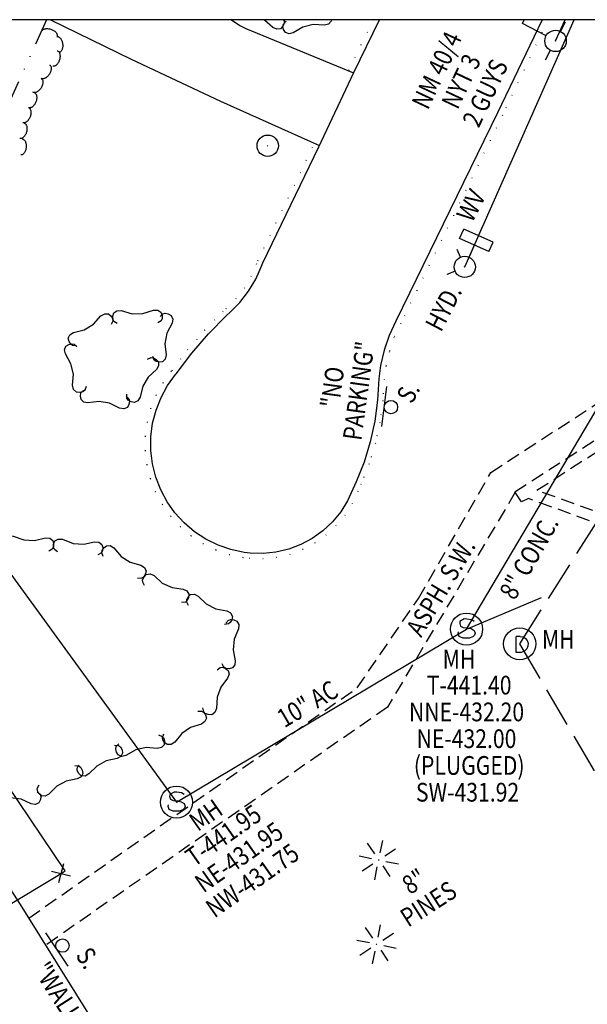
# Model space of a CAD drawing. Extents: x 333200 to 334400, y 1700020 to 1700860.
# Drawn here: x 333421 to 333527, y 1700676 to 1700860 of the extents above; entities that cross this region are included whole.
import ezdxf
from ezdxf.enums import TextEntityAlignment as Align

# ---------------------------------------------------------------- set-up
doc = ezdxf.new("R2010")
doc.units = 0
doc.header["$LTSCALE"] = 10
doc.header["$MEASUREMENT"] = 0
for name, pattern in [('DIVIDE', [1.25, 0.5, -0.25, 0, -0.25, 0, -0.25]), ('DOT', [0.25, 0, -0.25]), ('HIDDEN', [0.375, 0.25, -0.125]), ('USTATION2', [1, 0.75, -0.25])]:
    doc.linetypes.add(name, pattern=pattern)
doc.layers.get('0').update_dxf_attribs({"linetype": 'CONTINUOUS'})
for name, color, linetype in [('14', 7, 'CONTINUOUS'), ('15', 7, 'CONTINUOUS'), ('16', 7, 'CONTINUOUS'), ('17', 7, 'CONTINUOUS'), ('19', 7, 'CONTINUOUS'), ('2', 7, 'CONTINUOUS'), ('3', 7, 'CONTINUOUS'), ('33', 7, 'CONTINUOUS'), ('37', 7, 'CONTINUOUS'), ('38', 7, 'CONTINUOUS'), ('39', 7, 'CONTINUOUS'), ('4', 13, 'CONTINUOUS'), ('45', 7, 'CONTINUOUS'), ('46', 7, 'CONTINUOUS'), ('47', 7, 'CONTINUOUS'), ('49', 7, 'CONTINUOUS'), ('5', 7, 'CONTINUOUS'), ('6', 7, 'CONTINUOUS'), ('7', 7, 'CONTINUOUS'), ('8', 7, 'CONTINUOUS')]:
    doc.layers.add(name, color=color, linetype=linetype)
doc.styles.add('SIMPLEX', font='Simplex', dxfattribs={"height": 0.2})

# ---------------------------------------------------------------- blocks, each defined once
blk = doc.blocks.new('FIRHYD')
at = {"layer": '17', "color": 4, "linetype": 'Continuous'}
for p, q in [((3.16, 3.11), (1.75, 1.73)), ((-0.07, 0.08), (0.07, -0.08)), ((0.06, 0.08), (-0.04, -0.06)), ((0, 0.02), (0, 0.02)), ((0, 0.02), (0, 0.02)), ((1.74, -1.74), (3.16, -3.13))]:
    blk.add_line(p, q, dxfattribs=at)
blk.add_circle((0, -0.02), 2.47, dxfattribs=at)
blk = doc.blocks.new('OTHPOL')
at = {"layer": '17', "color": 4, "linetype": 'Continuous'}
for p, q in [((0.03, 0.02), (-0.03, -0.02)), ((-0.02, 0.03), (0.02, -0.03))]:
    blk.add_line(p, q, dxfattribs=at)
blk.add_circle((0, 0), 2.5, dxfattribs=at)
blk = doc.blocks.new('DMH')
at = {"layer": '14', "color": 3, "linetype": 'Continuous'}
for p, q in [((-0.17, -0.4), (-0.17, 0.35)), ((0.02, 0.35), (-0.17, 0.35)), ((0.02, -0.4), (-0.17, -0.4)), ((0.02, -0.4), (-0.17, -0.4))]:
    blk.add_line(p, q, dxfattribs=at)
blk.add_lwpolyline([(0.02, 0.35), (0.16, 0.32), (0.26, 0.26), (0.35, 0.16), (0.39, 0.03), (0.38, -0.11), (0.33, -0.24), (0.24, -0.33), (0.15, -0.38), (0.07, -0.4), (0.02, -0.4)], dxfattribs=at)
blk.add_circle((0, 0), 0.75, dxfattribs=at)
blk = doc.blocks.new('SEW')
at = {"layer": '17', "color": 4, "linetype": 'Continuous'}
blk.add_lwpolyline([(0.36, 0.35), (0.24, 0.43), (0.02, 0.46), (-0.11, 0.47), (-0.31, 0.36), (-0.32, 0.26), (-0.28, 0.14), (-0.16, 0.08), (0.05, 0.06), (0.21, 0.02), (0.36, -0.07), (0.4, -0.19), (0.37, -0.29), (0.29, -0.36), (0.12, -0.43), (-0.16, -0.43), (-0.35, -0.35), (-0.39, -0.21), (-0.37, -0.13)], dxfattribs=at)
blk.add_circle((0, -0.001), 0.75, dxfattribs=at)
blk = doc.blocks.new('WV')
at = {"layer": '17', "color": 4, "linetype": 'Continuous'}
for p, q in [((-0.24, 0.75), (0.24, 0.75)), ((-0.24, -0.75), (-0.24, 0.75)), ((0.24, -0.75), (0.24, 0.75)), ((-0.24, 0), (-0.77, 0)), ((0.24, 0), (0.75, 0)), ((-0.24, -0.75), (0.24, -0.75))]:
    blk.add_line(p, q, dxfattribs=at)
blk = doc.blocks.new('SIGN')
at = {"layer": '8', "color": 6, "linetype": 'Continuous'}
blk.add_line((-4.74, 1.56), (4.64, 1.56), dxfattribs=at)
blk.add_circle((0, 0), 1.56, dxfattribs=at)
blk = doc.blocks.new('CONTRE')
at = {"layer": '7', "color": 3, "linetype": 'Continuous'}
for p, q in [((0.33, 1.68), (0.93, 4.6)), ((-0.9, 1.45), (-2.58, 3.95)), ((1.43, 0.98), (3.93, 2.65)), ((-1.65, 0.35), (-4.58, 0.93)), ((-0.03, 0.05), (0.08, 0.05)), ((0, 0), (0.03, 0.13)), ((-1.38, -0.9), (-3.88, -2.58)), ((-0.93, -4.55), (-0.35, -1.58)), ((0.98, -1.35), (2.63, -3.83)), ((1.65, -0.28), (4.6, -0.88))]:
    blk.add_line(p, q, dxfattribs=at)

msp = doc.modelspace()

# ---------------------------------------------------------------- linework, layer by layer
at = {"color": 1, "linetype": 'Continuous'}
msp.add_3dface([(333200, 1700020), (334400, 1700020), (334400, 1700860), (333200, 1700860)], dxfattribs=at)
at = {"layer": '15', "color": 3, "linetype": 'USTATION2'}
for p, q in [((333514.64, 1700743.42), (333571.89, 1700833.85)), ((333574.3, 1700642.19), (333514.64, 1700743.42))]:
    msp.add_line(p, q, dxfattribs=at)
at = {"layer": '16', "color": 3, "linetype": 'Continuous'}
msp.add_line((333521.33, 1700856.04), (333523.14, 1700860), dxfattribs=at)
at = {"layer": '17', "color": 4, "linetype": 'Continuous'}
for p, q in [((333515.13, 1700859.29), (333515.5, 1700860)), ((333519.56, 1700856.97), (333515.13, 1700859.29)), ((333522.26, 1700857.82), (333523.19, 1700859.59)), ((333521.3, 1700856.04), (333521.37, 1700856.06)), ((333521.32, 1700856.08), (333521.34, 1700856.01)), ((333519.48, 1700852.5), (333520.41, 1700854.28))]:
    msp.add_line(p, q, dxfattribs=at)
msp.add_circle((333521.33, 1700856.04), 2, dxfattribs=at)
at = {"layer": '19', "color": 5, "linetype": 'Continuous'}
for p, q in [((333344.22, 1700860), (333450.54, 1700713.86)), ((333504.71, 1700746.18), (333566.98, 1700851.47)), ((333504.71, 1700746.18), (333518.7, 1700752.1)), ((333450.54, 1700713.86), (333504.71, 1700746.18))]:
    msp.add_line(p, q, dxfattribs=at)
at = {"layer": '19', "color": 40, "linetype": 'Continuous'}
msp.add_line((333504.37, 1700813.81), (333524.84, 1700860), dxfattribs=at)
at = {"layer": '2', "color": 7, "linetype": 'Continuous'}
for p, q in [((333483.63, 1700850.13), (333488.43, 1700860)), ((333477.13, 1700836.28), (333483.63, 1700850.13))]:
    msp.add_line(p, q, dxfattribs=at)
msp.add_lwpolyline([(333518.85, 1700860), (333510.52, 1700842.6), (333491.52, 1700803.67), (333490.26, 1700801.03), (333489.3, 1700798.27), (333488.64, 1700795.43), (333488.32, 1700792.91), (333488.09, 1700788.95), (333487.56, 1700785.02), (333486.71, 1700781.15), (333485.56, 1700777.35), (333484.1, 1700773.66), (333483.5, 1700772.34), (333482.49, 1700770.13), (333481.2, 1700768.07), (333479.65, 1700766.19), (333477.88, 1700764.53), (333475.9, 1700763.11), (333473.76, 1700761.96), (333471.49, 1700761.1), (333469.12, 1700760.54), (333466.71, 1700760.29), (333464.28, 1700760.36), (333463.2, 1700760.49), (333460.71, 1700761.02), (333458.31, 1700761.85), (333456.03, 1700762.97), (333453.9, 1700764.36), (333451.97, 1700766.01), (333450.25, 1700767.88), (333448.78, 1700769.96), (333447.58, 1700772.19), (333446.67, 1700774.56), (333446.05, 1700777.03), (333445.75, 1700779.55), (333445.76, 1700782.09), (333446.08, 1700784.61), (333446.72, 1700787.07), (333447.65, 1700789.44), (333448.87, 1700791.67), (333450.36, 1700793.73), (333450.48, 1700793.87), (333453.38, 1700797.7), (333456.53, 1700801.32), (333459.9, 1700804.73), (333460.51, 1700805.31), (333462.37, 1700807.19), (333463.99, 1700809.29), (333465.34, 1700811.56), (333466.42, 1700813.97), (333466.65, 1700814.6), (333477.13, 1700836.28)], dxfattribs=at)
at = {"layer": '3', "color": 40, "linetype": 'DOT'}
msp.add_line((333482.73, 1700850.57), (333487.31, 1700860), dxfattribs=at)
at = {"layer": '3', "color": 2, "linetype": 'HIDDEN'}
for p, q in [((333513.75, 1700771.84), (333592.48, 1700822.54)), ((333517.84, 1700772.1), (333591.47, 1700819.51)), ((333514.95, 1700769.92), (333513.75, 1700771.84)), ((333588.26, 1700746.57), (333517.84, 1700772.1)), ((333516.3, 1700770.56), (333514.95, 1700769.92)), ((333587.52, 1700744.47), (333516.3, 1700770.56))]:
    msp.add_line(p, q, dxfattribs=at)
at = {"layer": '3', "color": 7, "linetype": 'HIDDEN'}
for p, q in [((333513.82, 1700771.73), (333489.92, 1700731.58)), ((333489.92, 1700731.58), (333426.1, 1700687.13))]:
    msp.add_line(p, q, dxfattribs=at)
at = {"layer": '3', "color": 7, "linetype": 'Continuous'}
for points in [[(333330.35, 1700537.36), (333330.23, 1700539.8), (333330.43, 1700542.12), (333330.95, 1700544.39), (333331.76, 1700546.57), (333332.87, 1700548.61), (333334.24, 1700550.49), (333335.85, 1700552.17), (333336.77, 1700552.95), (333356.3, 1700564.61), (333399.81, 1700593.11), (333460.2, 1700632.52), (333421.37, 1700694.71), (333367.86, 1700777.66), (333320.98, 1700849.71), (333314.89, 1700860)], [(333427.01, 1700860), (333442.07, 1700852.61), (333458.74, 1700844.77), (333475.55, 1700837.23), (333477.23, 1700836.49)], [(333460.82, 1700860), (333460.83, 1700859.99), (333462.39, 1700858.89), (333463.46, 1700858.33), (333483.61, 1700850.08)]]:
    msp.add_lwpolyline(points, dxfattribs=at)
at = {"layer": '3', "color": 7, "linetype": 'HIDDEN'}
msp.add_lwpolyline([(333422.95, 1700692.18), (333484.29, 1700735.2), (333495.72, 1700751.88), (333509.24, 1700775.45), (333590.11, 1700827.86), (333570.4, 1700860)], dxfattribs=at)
at = {"layer": '3', "color": 40, "linetype": 'DOT'}
msp.add_lwpolyline([(333519.96, 1700860), (333511.42, 1700842.16), (333492.42, 1700803.24), (333491.19, 1700800.65), (333490.26, 1700797.99), (333489.62, 1700795.25), (333489.31, 1700792.82), (333489.09, 1700788.86), (333488.54, 1700784.85), (333487.68, 1700780.89), (333486.5, 1700777.02), (333485.02, 1700773.27), (333484.41, 1700771.92), (333483.37, 1700769.65), (333482.01, 1700767.48), (333480.38, 1700765.5), (333478.51, 1700763.75), (333476.43, 1700762.26), (333474.18, 1700761.05), (333471.78, 1700760.14), (333469.29, 1700759.55), (333466.74, 1700759.29), (333464.2, 1700759.36), (333463.03, 1700759.5), (333460.44, 1700760.05), (333457.92, 1700760.92), (333455.53, 1700762.1), (333453.3, 1700763.56), (333451.27, 1700765.29), (333449.47, 1700767.25), (333447.93, 1700769.43), (333446.67, 1700771.78), (333445.71, 1700774.26), (333445.07, 1700776.85), (333444.75, 1700779.49), (333444.76, 1700782.16), (333445.1, 1700784.8), (333445.77, 1700787.38), (333446.75, 1700789.86), (333448.03, 1700792.2), (333449.57, 1700794.34), (333449.7, 1700794.49), (333452.6, 1700798.33), (333455.79, 1700802), (333459.2, 1700805.45), (333459.82, 1700806.02), (333461.61, 1700807.85), (333463.16, 1700809.85), (333464.45, 1700812.02), (333465.49, 1700814.35), (333465.72, 1700814.99), (333476.23, 1700836.71)], dxfattribs=at)
at = {"layer": '4', "linetype": 'DIVIDE'}
msp.add_lwpolyline([(333426.25, 1700860), (333416.56, 1700838.51), (333406.36, 1700843.11), (333401.69, 1700832.75), (333380.46, 1700842.31), (333385.44, 1700853.35), (333370.7, 1700860)], dxfattribs=at)
at = {"layer": '5', "color": 3, "linetype": 'Continuous'}
for p, q in [((333429.42, 1700702.33), (333428.52, 1700698.75)), ((333427.18, 1700700.98), (333430.76, 1700700.09))]:
    msp.add_line(p, q, dxfattribs=at)
for points in [[(333428.97, 1700700.54), (333429.77, 1700701.02), (333407.91, 1700733.4)], [(333398.86, 1700698.41), (333406.44, 1700686.99), (333428.97, 1700700.54)]]:
    msp.add_lwpolyline(points, dxfattribs=at)
at = {"layer": '6', "color": 5, "linetype": 'Continuous'}
for points in [[(333470.51, 1700860), (333470.65, 1700859.78), (333470.67, 1700859.33), (333470.42, 1700858.79), (333469.99, 1700858.32), (333469.28, 1700858.2), (333468.54, 1700858.53), (333466.98, 1700859.9), (333466.76, 1700860)], [(333479.46, 1700860), (333479.43, 1700859.71), (333478.95, 1700859.18), (333478.17, 1700858.99), (333476.09, 1700859.09), (333474.14, 1700858.62), (333472.34, 1700857.57), (333471.57, 1700857.37), (333470.88, 1700857.62), (333470.55, 1700858.16), (333470.41, 1700858.74), (333470.51, 1700859.18), (333470.99, 1700859.7)], [(333431.87, 1700799.1), (333431.14, 1700799.14), (333430.77, 1700799.37), (333430.46, 1700799.88), (333430.31, 1700800.5), (333430.62, 1700801.16), (333431.3, 1700801.57), (333433.32, 1700802.09), (333435.04, 1700803.13), (333436.43, 1700804.67), (333437.12, 1700805.09), (333437.84, 1700805.06), (333438.32, 1700804.65), (333438.64, 1700804.14), (333438.67, 1700803.69), (333438.36, 1700803.04)], [(333439.46, 1700803.25), (333438.85, 1700803.65), (333438.64, 1700804.04), (333438.64, 1700804.65), (333438.83, 1700805.25), (333439.42, 1700805.65), (333440.23, 1700805.66), (333442.23, 1700805.09), (333444.24, 1700805.12), (333446.23, 1700805.74), (333447.02, 1700805.75), (333447.63, 1700805.35), (333447.83, 1700804.76), (333447.85, 1700804.16), (333447.65, 1700803.76), (333447.06, 1700803.35)], [(333447.49, 1700804.54), (333447.99, 1700805.06), (333448.42, 1700805.18), (333449.01, 1700805.07), (333449.56, 1700804.76), (333449.84, 1700804.09), (333449.7, 1700803.31), (333448.74, 1700801.46), (333448.37, 1700799.48), (333448.6, 1700797.41), (333448.45, 1700796.62), (333447.94, 1700796.11), (333447.32, 1700796.02), (333446.73, 1700796.13), (333446.37, 1700796.41), (333446.09, 1700797.07)], [(333433.65, 1700791.47), (333433.4, 1700790.79), (333433.05, 1700790.51), (333432.47, 1700790.37), (333431.84, 1700790.43), (333431.32, 1700790.93), (333431.14, 1700791.71), (333431.28, 1700793.79), (333430.83, 1700795.74), (333429.79, 1700797.56), (333429.61, 1700798.34), (333429.87, 1700799.01), (333430.41, 1700799.34), (333430.99, 1700799.48), (333431.43, 1700799.37), (333431.95, 1700798.88)], [(333445.14, 1700796.57), (333445.79, 1700796.88), (333446.24, 1700796.85), (333446.75, 1700796.54), (333447.17, 1700796.07), (333447.2, 1700795.35), (333446.79, 1700794.66), (333445.26, 1700793.25), (333444.23, 1700791.53), (333443.72, 1700789.5), (333443.32, 1700788.81), (333442.67, 1700788.5), (333442.05, 1700788.64), (333441.53, 1700788.95), (333441.29, 1700789.32), (333441.25, 1700790.04)], [(333441.12, 1700789.65), (333441.63, 1700789.16), (333441.76, 1700788.72), (333441.66, 1700788.14), (333441.37, 1700787.57), (333440.71, 1700787.29), (333439.92, 1700787.42), (333438.05, 1700788.35), (333436.08, 1700788.68), (333434, 1700788.43), (333433.21, 1700788.57), (333432.7, 1700789.06), (333432.59, 1700789.69), (333432.69, 1700790.29), (333432.96, 1700790.64), (333433.62, 1700790.94)], [(333419.13, 1700761.17), (333418.55, 1700761.6), (333418.37, 1700762.01), (333418.4, 1700762.61), (333418.64, 1700763.2), (333419.26, 1700763.57), (333420.06, 1700763.53), (333422.02, 1700762.82), (333424.02, 1700762.71), (333426.05, 1700763.2), (333426.85, 1700763.16), (333427.42, 1700762.72), (333427.59, 1700762.11), (333427.56, 1700761.52), (333427.34, 1700761.13), (333426.72, 1700760.76)], [(333428.29, 1700760.6), (333427.72, 1700761.04), (333427.55, 1700761.46), (333427.59, 1700762.05), (333427.84, 1700762.64), (333428.46, 1700762.99), (333429.26, 1700762.94), (333431.21, 1700762.19), (333433.21, 1700762.05), (333435.24, 1700762.5), (333436.04, 1700762.44), (333436.61, 1700762), (333436.77, 1700761.39), (333436.72, 1700760.79), (333436.5, 1700760.4), (333435.87, 1700760.05)], [(333436.87, 1700759.75), (333436.58, 1700760.41), (333436.63, 1700760.85), (333436.96, 1700761.36), (333437.44, 1700761.75), (333438.17, 1700761.76), (333438.85, 1700761.34), (333440.2, 1700759.75), (333441.89, 1700758.68), (333443.89, 1700758.1), (333444.57, 1700757.68), (333444.86, 1700757.02), (333444.71, 1700756.4), (333444.38, 1700755.9), (333443.99, 1700755.66), (333443.28, 1700755.65)], [(333444.59, 1700754.34), (333444.22, 1700754.95), (333444.21, 1700755.4), (333444.47, 1700755.94), (333444.9, 1700756.4), (333445.61, 1700756.51), (333446.34, 1700756.18), (333447.89, 1700754.78), (333449.7, 1700753.94), (333451.77, 1700753.63), (333452.49, 1700753.3), (333452.87, 1700752.68), (333452.8, 1700752.06), (333452.55, 1700751.51), (333452.2, 1700751.23), (333451.48, 1700751.13)], [(333452.78, 1700750.58), (333452.44, 1700751.22), (333452.44, 1700751.67), (333452.72, 1700752.2), (333453.18, 1700752.64), (333453.89, 1700752.72), (333454.6, 1700752.34), (333456.1, 1700750.88), (333457.86, 1700749.96), (333459.92, 1700749.56), (333460.62, 1700749.19), (333460.97, 1700748.55), (333460.87, 1700747.93), (333460.59, 1700747.4), (333460.23, 1700747.14), (333459.52, 1700747.06)], [(333459.78, 1700747.27), (333460.24, 1700747.83), (333460.66, 1700747.99), (333461.26, 1700747.93), (333461.83, 1700747.67), (333462.17, 1700747.04), (333462.1, 1700746.24), (333461.31, 1700744.31), (333461.12, 1700742.32), (333461.52, 1700740.27), (333461.45, 1700739.48), (333460.99, 1700738.91), (333460.37, 1700738.78), (333459.78, 1700738.83), (333459.4, 1700739.07), (333459.05, 1700739.7)], [(333458.11, 1700738.57), (333458.7, 1700738.99), (333459.14, 1700739.04), (333459.71, 1700738.83), (333460.2, 1700738.43), (333460.36, 1700737.73), (333460.08, 1700736.98), (333458.82, 1700735.32), (333458.12, 1700733.44), (333457.98, 1700731.36), (333457.7, 1700730.61), (333457.11, 1700730.19), (333456.48, 1700730.21), (333455.92, 1700730.42), (333455.62, 1700730.75), (333455.45, 1700731.45)], [(333454.49, 1700730.87), (333455.22, 1700730.87), (333455.6, 1700730.66), (333455.94, 1700730.16), (333456.12, 1700729.55), (333455.84, 1700728.89), (333455.18, 1700728.44), (333453.18, 1700727.81), (333451.52, 1700726.69), (333450.2, 1700725.08), (333449.55, 1700724.63), (333448.82, 1700724.62), (333448.32, 1700725.01), (333447.98, 1700725.51), (333447.93, 1700725.95), (333448.2, 1700726.62)], [(333447.2, 1700726.4), (333447.87, 1700726.14), (333448.16, 1700725.79), (333448.29, 1700725.21), (333448.22, 1700724.58), (333447.73, 1700724.06), (333446.95, 1700723.88), (333444.86, 1700724.03), (333442.91, 1700723.6), (333441.09, 1700722.57), (333440.31, 1700722.4), (333439.64, 1700722.66), (333439.31, 1700723.2), (333439.18, 1700723.79), (333439.29, 1700724.22), (333439.79, 1700724.74)], [(333438.98, 1700724.48), (333439.7, 1700724.42), (333440.07, 1700724.16), (333440.36, 1700723.64), (333440.47, 1700723.01), (333440.14, 1700722.38), (333439.44, 1700721.99), (333437.39, 1700721.55), (333435.64, 1700720.6), (333434.17, 1700719.11), (333433.47, 1700718.73), (333432.76, 1700718.79), (333432.29, 1700719.22), (333432, 1700719.75), (333431.99, 1700720.19), (333432.32, 1700720.83)], [(333431.56, 1700720.67), (333432.28, 1700720.61), (333432.65, 1700720.35), (333432.93, 1700719.82), (333433.04, 1700719.2), (333432.7, 1700718.56), (333432, 1700718.18), (333429.96, 1700717.76), (333428.2, 1700716.81), (333426.72, 1700715.33), (333426.02, 1700714.95), (333425.3, 1700715.02), (333424.84, 1700715.45), (333424.55, 1700715.98), (333424.54, 1700716.43), (333424.88, 1700717.06)], [(333424.51, 1700715.8), (333425.05, 1700715.33), (333425.2, 1700714.91), (333425.12, 1700714.32), (333424.84, 1700713.75), (333424.19, 1700713.43), (333423.4, 1700713.53), (333421.5, 1700714.39), (333419.51, 1700714.67), (333417.45, 1700714.34), (333416.66, 1700714.45), (333416.12, 1700714.92), (333416, 1700715.55), (333416.08, 1700716.14), (333416.33, 1700716.51), (333416.98, 1700716.83)]]:
    msp.add_lwpolyline(points, dxfattribs=at)
at = {"layer": '7', "color": 6, "linetype": 'Continuous'}
for points in [[(333425.35, 1700857.83, -0.08206), (333425.43, 1700857.98, -0.072179), (333425.56, 1700858.12, -0.058954), (333425.74, 1700858.22, -0.047499), (333425.95, 1700858.29, -0.039213), (333426.2, 1700858.33, -0.033758), (333426.47, 1700858.33, -0.030505), (333426.76, 1700858.3, -0.028992), (333427.04, 1700858.23, -0.028992), (333427.32, 1700858.13, -0.030505), (333427.57, 1700858, -0.033758), (333427.8, 1700857.85, -0.039213), (333427.98, 1700857.67, -0.047499), (333428.12, 1700857.49, -0.058954), (333428.21, 1700857.31, -0.072179), (333428.24, 1700857.12, -0.08206), (333428.22, 1700856.95, -0.08206)], [(333428.17, 1700856.87, -0.08206), (333428.34, 1700856.87, -0.072179), (333428.52, 1700856.81, -0.058954), (333428.69, 1700856.69, -0.047499), (333428.85, 1700856.53, -0.039213), (333428.99, 1700856.32, -0.033758), (333429.11, 1700856.08, -0.030505), (333429.2, 1700855.8, -0.028992), (333429.26, 1700855.52, -0.028992), (333429.29, 1700855.23, -0.030505), (333429.28, 1700854.94, -0.033758), (333429.24, 1700854.67, -0.039213), (333429.16, 1700854.43, -0.047499), (333429.06, 1700854.23, -0.058954), (333428.93, 1700854.07, -0.072179), (333428.78, 1700853.96, -0.08206), (333428.62, 1700853.9, -0.08206)], [(333428.26, 1700854.21, -0.08206), (333428.41, 1700854.13, -0.072179), (333428.55, 1700854.01, -0.058954), (333428.66, 1700853.83, -0.047499), (333428.73, 1700853.62, -0.039213), (333428.77, 1700853.37, -0.033758), (333428.78, 1700853.1, -0.030505), (333428.75, 1700852.81, -0.028992), (333428.69, 1700852.53, -0.028992), (333428.59, 1700852.25, -0.030505), (333428.47, 1700851.99, -0.033758), (333428.32, 1700851.76, -0.039213), (333428.15, 1700851.58, -0.047499), (333427.97, 1700851.43, -0.058954), (333427.79, 1700851.34, -0.072179), (333427.61, 1700851.3, -0.08206), (333427.43, 1700851.32, -0.08206)], [(333426.84, 1700851.58, -0.08206), (333426.97, 1700851.47, -0.072179), (333427.07, 1700851.31, -0.058954), (333427.13, 1700851.11, -0.047499), (333427.14, 1700850.88, -0.039213), (333427.11, 1700850.63, -0.033758), (333427.05, 1700850.37, -0.030505), (333426.94, 1700850.1, -0.028992), (333426.8, 1700849.85, -0.028992), (333426.63, 1700849.61, -0.030505), (333426.44, 1700849.39, -0.033758), (333426.23, 1700849.22, -0.039213), (333426.02, 1700849.08, -0.047499), (333425.81, 1700848.99, -0.058954), (333425.61, 1700848.96, -0.072179), (333425.42, 1700848.97, -0.08206), (333425.26, 1700849.04, -0.08206)], [(333425.28, 1700849.03, -0.08206), (333425.41, 1700848.92, -0.072179), (333425.51, 1700848.76, -0.058954), (333425.57, 1700848.56, -0.047499), (333425.59, 1700848.33, -0.039213), (333425.56, 1700848.08, -0.033758), (333425.5, 1700847.82, -0.030505), (333425.39, 1700847.55, -0.028992), (333425.26, 1700847.29, -0.028992), (333425.09, 1700847.05, -0.030505), (333424.9, 1700846.84, -0.033758), (333424.7, 1700846.66, -0.039213), (333424.49, 1700846.52, -0.047499), (333424.27, 1700846.43, -0.058954), (333424.07, 1700846.39, -0.072179), (333423.89, 1700846.4, -0.08206), (333423.73, 1700846.47, -0.08206)], [(333423.99, 1700846.35, -0.08206), (333424.14, 1700846.26, -0.072179), (333424.26, 1700846.12, -0.058954), (333424.36, 1700845.94, -0.047499), (333424.41, 1700845.72, -0.039213), (333424.43, 1700845.47, -0.033758), (333424.41, 1700845.19, -0.030505), (333424.36, 1700844.91, -0.028992), (333424.27, 1700844.64, -0.028992), (333424.14, 1700844.37, -0.030505), (333424, 1700844.12, -0.033758), (333423.83, 1700843.91, -0.039213), (333423.64, 1700843.74, -0.047499), (333423.45, 1700843.61, -0.058954), (333423.26, 1700843.54, -0.072179), (333423.07, 1700843.52, -0.08206), (333422.9, 1700843.56, -0.08206)], [(333422.91, 1700843.57, -0.08206), (333423.06, 1700843.48, -0.072179), (333423.18, 1700843.34, -0.058954), (333423.27, 1700843.16, -0.047499), (333423.33, 1700842.94, -0.039213), (333423.35, 1700842.69, -0.033758), (333423.33, 1700842.41, -0.030505), (333423.28, 1700842.13, -0.028992), (333423.19, 1700841.86, -0.028992), (333423.06, 1700841.59, -0.030505), (333422.91, 1700841.34, -0.033758), (333422.75, 1700841.13, -0.039213), (333422.56, 1700840.96, -0.047499), (333422.37, 1700840.83, -0.058954), (333422.18, 1700840.76, -0.072179), (333421.99, 1700840.74, -0.08206), (333421.82, 1700840.78, -0.08206)], [(333422.08, 1700840.7, -0.08206), (333422.24, 1700840.62, -0.072179), (333422.37, 1700840.5, -0.058954), (333422.48, 1700840.32, -0.047499), (333422.56, 1700840.11, -0.039213), (333422.6, 1700839.86, -0.033758), (333422.61, 1700839.59, -0.030505), (333422.58, 1700839.3, -0.028992), (333422.52, 1700839.02, -0.028992), (333422.43, 1700838.74, -0.030505), (333422.3, 1700838.48, -0.033758), (333422.15, 1700838.25, -0.039213), (333421.99, 1700838.07, -0.047499), (333421.81, 1700837.92, -0.058954), (333421.62, 1700837.83, -0.072179), (333421.44, 1700837.79, -0.08206), (333421.27, 1700837.81, -0.08206)], [(333421.73, 1700837.72, -0.08206), (333421.9, 1700837.68, -0.072179), (333422.05, 1700837.58, -0.058954), (333422.19, 1700837.43, -0.047499), (333422.31, 1700837.23, -0.039213), (333422.39, 1700836.99, -0.033758), (333422.45, 1700836.72, -0.030505), (333422.47, 1700836.44, -0.028992), (333422.46, 1700836.15, -0.028992), (333422.41, 1700835.86, -0.030505), (333422.34, 1700835.58, -0.033758), (333422.23, 1700835.33, -0.039213), (333422.1, 1700835.12, -0.047499), (333421.95, 1700834.94, -0.058954), (333421.78, 1700834.82, -0.072179), (333421.61, 1700834.75, -0.08206), (333421.44, 1700834.74, -0.08206)]]:
    msp.add_lwpolyline(points, format="xyb", dxfattribs=at)

# ---------------------------------------------------------------- block references
at = {"layer": '14', "color": 3, "linetype": 'Continuous', "xscale": 4, "yscale": 4}
msp.add_blockref('DMH', (333514.64, 1700743.42), dxfattribs=at)
at = {"layer": '17', "color": 4, "linetype": 'Continuous'}
for name, p, xscale, yscale, rotation in [('OTHPOL', (333467.58, 1700836.45), 0.7999981374058971, 0.7999981374058971, 180.0006670133472), ('WV', (333506.54, 1700818.77), 3.999999532533776, 3.999999532533776, 66.15261616383444), ('FIRHYD', (333504.37, 1700813.81), 0.800000833204177, 0.800000833204177, 157.8156718401353)]:
    msp.add_blockref(name, p, dxfattribs=dict(at, xscale=xscale, yscale=yscale, rotation=rotation))
at = {"layer": '17', "color": 4, "linetype": 'Continuous', "xscale": 4, "yscale": 4}
for p in [(333504.71, 1700746.18), (333450.54, 1700713.86)]:
    msp.add_blockref('SEW', p, dxfattribs=at)
at = {"layer": '7', "color": 3, "linetype": 'Continuous', "xscale": 0.7999981373516867, "yscale": 0.7999981373516867}
for p in [(333488.3, 1700703.01), (333487.91, 1700687.27)]:
    msp.add_blockref('CONTRE', p, dxfattribs=at)
at = {"layer": '8', "color": 6, "linetype": 'Continuous'}
for p, xscale, yscale, rotation in [((333490.59, 1700787.63), 0.7999944018927273, 0.7999944018927273, 82.73239281681921), ((333429.24, 1700687.05), 0.7999997991839083, 0.7999997991839083, 123.7812705101657)]:
    msp.add_blockref('SIGN', p, dxfattribs=dict(at, xscale=xscale, yscale=yscale, rotation=rotation))

# ---------------------------------------------------------------- texts
at = {"layer": '33', "color": 7, "linetype": 'Continuous', "style": 'SIMPLEX', "width": 0.82808}
msp.add_text('ASPH. S.W.', height=3.49, rotation=59.1429, dxfattribs=at).set_placement((333501.4, 1700753.11), align=Align.CENTER)
at = {"layer": '37', "color": 3, "linetype": 'Continuous', "style": 'SIMPLEX', "width": 0.82808}
for s, p in [('8"', (333495.85, 1700697.57)), ('PINES', (333498.52, 1700693.38))]:
    msp.add_text(s, height=3.49, rotation=32.5104, dxfattribs=at).set_placement(p, align=Align.CENTER)
at = {"layer": '38', "color": 6, "linetype": 'Continuous', "style": 'SIMPLEX', "width": 0.82808}
for rotation, p in [(60.944, (333495.35, 1700789.58)), (303.3718, (333432.52, 1700683.78))]:
    msp.add_text('S.', height=3.49, rotation=rotation, dxfattribs=at).set_placement(p, align=Align.CENTER)
at = {"layer": '39', "color": 6, "linetype": 'Continuous', "style": 'SIMPLEX', "width": 0.82808}
for s, rotation, p in [('PARKING"', 82.1969, (333486.3, 1700790.45)), ('"NO', 82.1969, (333481.38, 1700791.12)), ('"WALKWAY"', 302.7661, (333429.67, 1700673.16))]:
    msp.add_text(s, height=3.49, rotation=rotation, dxfattribs=at).set_placement(p, align=Align.CENTER)
at = {"layer": '45', "color": 3, "linetype": 'Continuous', "style": 'SIMPLEX', "width": 0.828571}
msp.add_text('MH', height=3.5, dxfattribs=at).set_placement((333521.84, 1700743.81), align=Align.MIDDLE)
at = {"layer": '46', "color": 3, "linetype": 'Continuous', "style": 'SIMPLEX', "width": 0.828571}
for s, p in [('NM 40/4', (333499.55, 1700850.37)), ('NYT 3', (333504.11, 1700848.3)), ('2 GUYS', (333508.61, 1700846.11))]:
    msp.add_text(s, height=3.5, rotation=64.7081, dxfattribs=at).set_placement(p, align=Align.MIDDLE)
at = {"layer": '47', "color": 4, "linetype": 'Continuous', "style": 'SIMPLEX', "width": 0.828571}
for s, p in [('WV', (333505.94, 1700825.09)), ('HYD.', (333500.81, 1700806.01))]:
    msp.add_text(s, height=3.5, rotation=62.5042, dxfattribs=at).set_placement(p, align=Align.MIDDLE)
at = {"layer": '49', "color": 5, "linetype": 'Continuous', "style": 'SIMPLEX', "width": 0.828571}
for s, rotation, p in [('8" CONC.', 60.2945, (333516.77, 1700759.37)), ('10" AC', 30.4675, (333475.23, 1700731.82)), ('T-441.95', 35.1043, (333459.55, 1700707.26)), ('MH', 35.1043, (333456.27, 1700711.07)), ('NE-431.95', 35.1043, (333462.46, 1700703.2)), ('NW-431.75', 35.1043, (333464.98, 1700698.85))]:
    msp.add_text(s, height=3.5, rotation=rotation, dxfattribs=at).set_placement(p, align=Align.MIDDLE)
for s, p in [('MH', (333503.3, 1700740.11)), ('T-441.40', (333505.2, 1700735.25)), ('NNE-432.20', (333504.71, 1700730.25)), ('NE-432.00', (333504.7, 1700725.25)), ('  (PLUGGED)', (333504.32, 1700720.25)), ('SW-431.92', (333504.9, 1700715.25))]:
    msp.add_text(s, height=3.5, dxfattribs=at).set_placement(p, align=Align.MIDDLE)

doc.saveas('drawing.dxf')
